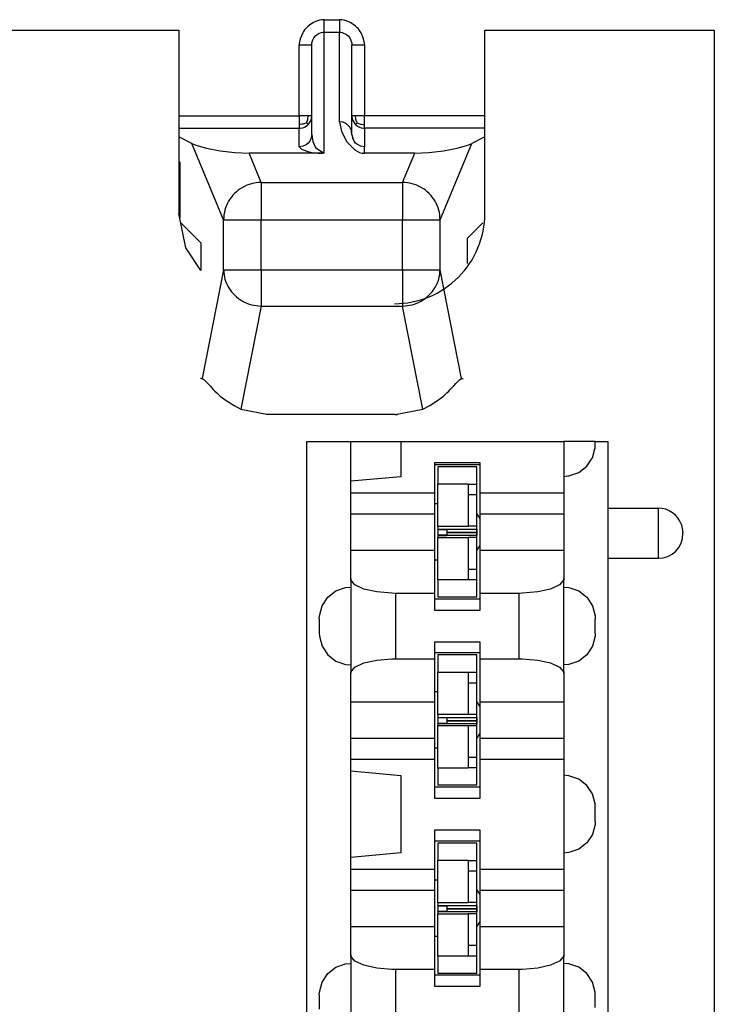
# Model space of a CAD drawing. Units: inches. Extents: x -11.5 to 12.2, y -9.3 to 10.7.
# Drawn here: x 9.9 to 10.4, y -2 to -1.2 of the extents above; entities that cross this region are included whole.
import ezdxf

# ---------------------------------------------------------------- set-up
doc = ezdxf.new("R2010")
doc.units = ezdxf.units.IN
doc.header["$MEASUREMENT"] = 0

# ---------------------------------------------------------------- blocks, each defined once
blk = doc.blocks.new('110DConnectingBlock__38', base_point=(10.10332, -2.75909))
at = {"color": 7, "linetype": 'Continuous'}
for p, q in [((10.10332, -2.75909), (10.10332, -1.56509)), ((10.10332, -1.56509), (10.13832, -1.56509)), ((10.13832, -1.59652), (10.13832, -1.56509)), ((10.13832, -1.56509), (10.17832, -1.56509)), ((10.17832, -1.56509), (10.30832, -1.56509)), ((10.17832, -1.56509), (10.17832, -1.59303)), ((10.30832, -1.56509), (10.30832, -1.60602)), ((10.33332, -1.56509), (10.30832, -1.56509)), ((10.33322, -1.57015), (10.33332, -1.56782)), ((10.33332, -1.56509), (10.34332, -1.56509)), ((10.33332, -1.56782), (10.33332, -1.56509)), ((10.34332, -1.56509), (10.34332, -2.75909)), ((10.33118, -1.57798), (10.33309, -1.5707)), ((10.33309, -1.5707), (10.33322, -1.57015)), ((10.20532, -1.60602), (10.20532, -1.58159)), ((10.20532, -1.58159), (10.24132, -1.58159)), ((10.24132, -1.58359), (10.20532, -1.58359)), ((10.24132, -1.58159), (10.24132, -1.60602)), ((10.32018, -1.5897), (10.32667, -1.58474)), ((10.32667, -1.58474), (10.33045, -1.57909)), ((10.33045, -1.57909), (10.33118, -1.57798)), ((10.17832, -1.59303), (10.13832, -1.59652)), ((10.30832, -1.59295), (10.31143, -1.5924)), ((10.31143, -1.5924), (10.31242, -1.59232)), ((10.31242, -1.59232), (10.32018, -1.5897)), ((10.13832, -1.60602), (10.13832, -1.59652)), ((10.13832, -1.60602), (10.20532, -1.60602)), ((10.13832, -1.62259), (10.13832, -1.60602)), ((10.20532, -1.62259), (10.20532, -1.60602)), ((10.24132, -1.60602), (10.24132, -1.62259)), ((10.24132, -1.60602), (10.30832, -1.60602)), ((10.30832, -1.60602), (10.30832, -1.62259)), ((10.13832, -1.62259), (10.20532, -1.62259)), ((10.13832, -1.65159), (10.13832, -1.62259)), ((10.20532, -1.65159), (10.20532, -1.62259)), ((10.24132, -1.62259), (10.24132, -1.65159)), ((10.24132, -1.62259), (10.30832, -1.62259)), ((10.30832, -1.62259), (10.30832, -1.65159)), ((10.34332, -1.61809), (10.38352, -1.61809)), ((10.40218, -1.63126), (10.40332, -1.6379)), ((10.40332, -1.63829), (10.40332, -1.6379)), ((10.13832, -1.65159), (10.20532, -1.65159)), ((10.13832, -1.67433), (10.13832, -1.65159)), ((10.20532, -1.68603), (10.20532, -1.65159)), ((10.24132, -1.65159), (10.24132, -1.68603)), ((10.24132, -1.65159), (10.30832, -1.65159)), ((10.30832, -1.65159), (10.30832, -1.67433)), ((10.34332, -1.65809), (10.38352, -1.65809)), ((10.13832, -1.67433), (10.13832, -1.74984)), ((10.13845, -1.67535), (10.13832, -1.67433)), ((10.14169, -1.67927), (10.13845, -1.67535)), ((10.14886, -1.6826), (10.14169, -1.67927)), ((10.30494, -1.67927), (10.29777, -1.6826)), ((10.30818, -1.67535), (10.30494, -1.67927)), ((10.30832, -1.67433), (10.30818, -1.67535)), ((10.30832, -1.74984), (10.30832, -1.67433)), ((10.11997, -1.68911), (10.12645, -1.68408)), ((10.12645, -1.68408), (10.13422, -1.68143)), ((10.13422, -1.68143), (10.13832, -1.68109)), ((10.1591, -1.68493), (10.14886, -1.6826)), ((10.17118, -1.68598), (10.1591, -1.68493)), ((10.17432, -1.68603), (10.17118, -1.68598)), ((10.20532, -1.68603), (10.17432, -1.68603)), ((10.20532, -1.69959), (10.20532, -1.68603)), ((10.24132, -1.68603), (10.24132, -1.69959)), ((10.27232, -1.68603), (10.24132, -1.68603)), ((10.27545, -1.68598), (10.27232, -1.68603)), ((10.28753, -1.68493), (10.27545, -1.68598)), ((10.29777, -1.6826), (10.28753, -1.68493)), ((10.30832, -1.68109), (10.31242, -1.68143)), ((10.31242, -1.68143), (10.32018, -1.68408)), ((10.32018, -1.68408), (10.32667, -1.68911)), ((10.11546, -1.69596), (10.11997, -1.68911)), ((10.24132, -1.69059), (10.20532, -1.69059)), ((10.32667, -1.68911), (10.33118, -1.69596)), ((10.11341, -1.70391), (10.11546, -1.69596)), ((10.24132, -1.69959), (10.20532, -1.69959)), ((10.33118, -1.69596), (10.33322, -1.70391)), ((10.11332, -1.70609), (10.11341, -1.70391)), ((10.11332, -1.70609), (10.11332, -1.71763)), ((10.33322, -1.70391), (10.33332, -1.70654)), ((10.33332, -1.71809), (10.33332, -1.70654)), ((10.11332, -1.71763), (10.11341, -1.72027)), ((10.33332, -1.71809), (10.33322, -1.72027)), ((10.11341, -1.72027), (10.11546, -1.72821)), ((10.20532, -1.73815), (10.20532, -1.72459)), ((10.20532, -1.72459), (10.24132, -1.72459)), ((10.24132, -1.72459), (10.24132, -1.73815)), ((10.33322, -1.72027), (10.33118, -1.72821)), ((10.11546, -1.72821), (10.11997, -1.73507)), ((10.24132, -1.73359), (10.20532, -1.73359)), ((10.33118, -1.72821), (10.32667, -1.73507)), ((10.11997, -1.73507), (10.12645, -1.74009)), ((10.12645, -1.74009), (10.13422, -1.74275)), ((10.13422, -1.74275), (10.13832, -1.74309)), ((10.14169, -1.7449), (10.14886, -1.74157)), ((10.14886, -1.74157), (10.1591, -1.73924)), ((10.1591, -1.73924), (10.17118, -1.73819)), ((10.17118, -1.73819), (10.17432, -1.73815)), ((10.17432, -1.73815), (10.20532, -1.73815)), ((10.20532, -1.77259), (10.20532, -1.73815)), ((10.24132, -1.73815), (10.24132, -1.77259)), ((10.24132, -1.73815), (10.27232, -1.73815)), ((10.27232, -1.73815), (10.27545, -1.73819)), ((10.27545, -1.73819), (10.28753, -1.73924)), ((10.28753, -1.73924), (10.29777, -1.74157)), ((10.29777, -1.74157), (10.30494, -1.7449)), ((10.31242, -1.74275), (10.30832, -1.74309)), ((10.32018, -1.74009), (10.31242, -1.74275)), ((10.32667, -1.73507), (10.32018, -1.74009)), ((10.13832, -1.74984), (10.13845, -1.74882)), ((10.13832, -1.77259), (10.13832, -1.74984)), ((10.13845, -1.74882), (10.14169, -1.7449)), ((10.30494, -1.7449), (10.30818, -1.74882)), ((10.30818, -1.74882), (10.30832, -1.74984)), ((10.30832, -1.74984), (10.30832, -1.77259)), ((10.13832, -1.77259), (10.20532, -1.77259)), ((10.13832, -1.80159), (10.13832, -1.77259)), ((10.20532, -1.80159), (10.20532, -1.77259)), ((10.24132, -1.77259), (10.24132, -1.80159)), ((10.24132, -1.77259), (10.30832, -1.77259)), ((10.30832, -1.77259), (10.30832, -1.80159)), ((10.13832, -1.80159), (10.20532, -1.80159)), ((10.13832, -1.81816), (10.13832, -1.80159)), ((10.20532, -1.81816), (10.20532, -1.80159)), ((10.24132, -1.80159), (10.24132, -1.81816)), ((10.24132, -1.80159), (10.30832, -1.80159)), ((10.30832, -1.80159), (10.30832, -1.81816)), ((10.13832, -1.81816), (10.20532, -1.81816)), ((10.13832, -1.82765), (10.13832, -1.81816)), ((10.20532, -1.84959), (10.20532, -1.81816)), ((10.24132, -1.81816), (10.24132, -1.84959)), ((10.24132, -1.81816), (10.30832, -1.81816)), ((10.30832, -1.81816), (10.30832, -1.90602)), ((10.13832, -1.89652), (10.13832, -1.82765)), ((10.13832, -1.82765), (10.17832, -1.83115)), ((10.17832, -1.83115), (10.17832, -1.89303)), ((10.31242, -1.83143), (10.30832, -1.83109)), ((10.32018, -1.83408), (10.31242, -1.83143)), ((10.32667, -1.83911), (10.32018, -1.83408)), ((10.24132, -1.84059), (10.20532, -1.84059)), ((10.33118, -1.84596), (10.32667, -1.83911)), ((10.24132, -1.84959), (10.20532, -1.84959)), ((10.33322, -1.85391), (10.33118, -1.84596)), ((10.33332, -1.85654), (10.33322, -1.85391)), ((10.33332, -1.86809), (10.33332, -1.85654)), ((10.33332, -1.86809), (10.33322, -1.87027)), ((10.20532, -1.90602), (10.20532, -1.87459)), ((10.20532, -1.87459), (10.24132, -1.87459)), ((10.24132, -1.87459), (10.24132, -1.90602)), ((10.33322, -1.87027), (10.33118, -1.87821)), ((10.24132, -1.88359), (10.20532, -1.88359)), ((10.33118, -1.87821), (10.32667, -1.88507)), ((10.32018, -1.89009), (10.31242, -1.89275)), ((10.32667, -1.88507), (10.32018, -1.89009)), ((10.17832, -1.89303), (10.13832, -1.89652)), ((10.13832, -1.90602), (10.13832, -1.89652)), ((10.31242, -1.89275), (10.30832, -1.89309)), ((10.13832, -1.90602), (10.20532, -1.90602)), ((10.13832, -1.92259), (10.13832, -1.90602)), ((10.20532, -1.92259), (10.20532, -1.90602)), ((10.24132, -1.90602), (10.24132, -1.92259)), ((10.24132, -1.90602), (10.30832, -1.90602)), ((10.30832, -1.90602), (10.30832, -1.92259)), ((10.13832, -1.92259), (10.20532, -1.92259)), ((10.13832, -1.95159), (10.13832, -1.92259)), ((10.20532, -1.95159), (10.20532, -1.92259)), ((10.24132, -1.92259), (10.24132, -1.95159)), ((10.24132, -1.92259), (10.30832, -1.92259)), ((10.30832, -1.92259), (10.30832, -1.95159)), ((10.13832, -1.95159), (10.20532, -1.95159)), ((10.13832, -1.97433), (10.13832, -1.95159)), ((10.20532, -1.98603), (10.20532, -1.95159)), ((10.24132, -1.95159), (10.24132, -1.98603)), ((10.24132, -1.95159), (10.30832, -1.95159)), ((10.30832, -1.95159), (10.30832, -1.97433)), ((10.13832, -1.97433), (10.13832, -2.04984)), ((10.13845, -1.97535), (10.13832, -1.97433)), ((10.14169, -1.97927), (10.13845, -1.97535)), ((10.30818, -1.97535), (10.30494, -1.97927)), ((10.30832, -1.97433), (10.30818, -1.97535)), ((10.30832, -2.04984), (10.30832, -1.97433)), ((10.11997, -1.98911), (10.12645, -1.98408)), ((10.12645, -1.98408), (10.13422, -1.98143)), ((10.13422, -1.98143), (10.13832, -1.98109)), ((10.14886, -1.9826), (10.14169, -1.97927)), ((10.1591, -1.98493), (10.14886, -1.9826)), ((10.17118, -1.98598), (10.1591, -1.98493)), ((10.17432, -1.98603), (10.17118, -1.98598)), ((10.20532, -1.98603), (10.17432, -1.98603)), ((10.20532, -1.99959), (10.20532, -1.98603)), ((10.24132, -1.98603), (10.24132, -1.99959)), ((10.27232, -1.98603), (10.24132, -1.98603)), ((10.27545, -1.98598), (10.27232, -1.98603)), ((10.28753, -1.98493), (10.27545, -1.98598)), ((10.29777, -1.9826), (10.28753, -1.98493)), ((10.30494, -1.97927), (10.29777, -1.9826)), ((10.31242, -1.98143), (10.30832, -1.98109)), ((10.32018, -1.98408), (10.31242, -1.98143)), ((10.32667, -1.98911), (10.32018, -1.98408)), ((10.11546, -1.99596), (10.11997, -1.98911)), ((10.24132, -1.99059), (10.20532, -1.99059)), ((10.33118, -1.99596), (10.32667, -1.98911)), ((10.11341, -2.00391), (10.11546, -1.99596)), ((10.24132, -1.99959), (10.20532, -1.99959)), ((10.33322, -2.00391), (10.33118, -1.99596)), ((10.11332, -2.00609), (10.11341, -2.00391)), ((10.11332, -2.00609), (10.11332, -2.00784)), ((10.11332, -2.00784), (10.11332, -2.01763)), ((10.33332, -2.00654), (10.33322, -2.00391)), ((10.33332, -2.01633), (10.33332, -2.00654))]:
    blk.add_line(p, q, dxfattribs=at)
at = {"color": 3, "linetype": 'Continuous'}
for p, q in [((10.38352, -1.61809), (10.38352, -1.65809)), ((10.17432, -1.73815), (10.17432, -1.68603)), ((10.27232, -1.68603), (10.27232, -1.73815)), ((10.17432, -2.03815), (10.17432, -1.98603)), ((10.27232, -1.98603), (10.27232, -2.03815))]:
    blk.add_line(p, q, dxfattribs=at)
at = {"color": 7, "linetype": 'Continuous'}
for centre, start, end in [((10.38352, -1.63789), 19.54981, 90.00005), ((10.38352, -1.63829), -90.0002, -0.00024)]:
    blk.add_arc(centre, 0.0198, start, end, dxfattribs=at)
blk = doc.blocks.new('110IDC3_1__39', base_point=(10.20532, -1.68909))
at = {"color": 7, "linetype": 'Continuous'}
for p, q in [((10.2079, -1.58509), (10.2079, -1.59885)), ((10.2389, -1.58509), (10.2079, -1.58509)), ((10.2389, -1.59921), (10.2389, -1.58509)), ((10.2079, -1.63267), (10.2079, -1.59885)), ((10.2079, -1.59885), (10.2319, -1.59885)), ((10.2319, -1.59885), (10.2319, -1.59921)), ((10.2319, -1.59921), (10.2319, -1.60726)), ((10.2389, -1.60726), (10.2389, -1.59921)), ((10.2319, -1.60726), (10.2319, -1.63259)), ((10.2389, -1.63259), (10.2389, -1.60726)), ((10.2079, -1.61459), (10.20532, -1.61459)), ((10.2079, -1.63267), (10.2079, -1.63495)), ((10.2319, -1.63267), (10.2079, -1.63267)), ((10.2389, -1.63259), (10.2319, -1.63259)), ((10.2319, -1.63259), (10.2319, -1.63267)), ((10.2389, -1.62709), (10.2389, -1.62559)), ((10.2389, -1.64709), (10.2389, -1.62709)), ((10.2389, -1.63499), (10.2389, -1.63259)), ((10.2079, -1.63528), (10.2079, -1.63495)), ((10.2079, -1.63495), (10.2149, -1.63499)), ((10.2149, -1.63524), (10.2079, -1.63528)), ((10.2079, -1.63528), (10.2079, -1.63538)), ((10.2079, -1.63538), (10.2079, -1.63717)), ((10.2149, -1.63538), (10.2079, -1.63538)), ((10.2079, -1.63717), (10.2079, -1.63973)), ((10.2079, -1.63973), (10.2079, -1.6398)), ((10.2149, -1.63973), (10.2079, -1.63973)), ((10.2079, -1.6398), (10.2149, -1.63983)), ((10.2079, -1.64002), (10.2079, -1.6398)), ((10.2149, -1.64), (10.2079, -1.64002)), ((10.2079, -1.64002), (10.2079, -1.64153)), ((10.2149, -1.63499), (10.2389, -1.63499)), ((10.2149, -1.63499), (10.2149, -1.63735)), ((10.2149, -1.63735), (10.2149, -1.63748)), ((10.2149, -1.63748), (10.2389, -1.63748)), ((10.2149, -1.63757), (10.2389, -1.63757)), ((10.2149, -1.63757), (10.2149, -1.63765)), ((10.2149, -1.63765), (10.2149, -1.64)), ((10.2389, -1.63999), (10.2149, -1.64)), ((10.2389, -1.63499), (10.2389, -1.63735)), ((10.2389, -1.63735), (10.2389, -1.63748)), ((10.2389, -1.63757), (10.2389, -1.63765)), ((10.2389, -1.63765), (10.2389, -1.63999)), ((10.2389, -1.64159), (10.2389, -1.63999)), ((10.2079, -1.67532), (10.2079, -1.64153)), ((10.2079, -1.64153), (10.2319, -1.64153)), ((10.2319, -1.64153), (10.2319, -1.64159)), ((10.2319, -1.64159), (10.2319, -1.66692)), ((10.2389, -1.64159), (10.2319, -1.64159)), ((10.2389, -1.66692), (10.2389, -1.64159)), ((10.2389, -1.64859), (10.2389, -1.64709)), ((10.2079, -1.65959), (10.20532, -1.65959)), ((10.2319, -1.66692), (10.2319, -1.67496)), ((10.2389, -1.67496), (10.2389, -1.66692)), ((10.2079, -1.67532), (10.2079, -1.68909)), ((10.2319, -1.67532), (10.2079, -1.67532)), ((10.2319, -1.67496), (10.2319, -1.67532)), ((10.2389, -1.68909), (10.2389, -1.67496)), ((10.2389, -1.68909), (10.2079, -1.68909))]:
    blk.add_line(p, q, dxfattribs=at)
at = {"color": 3, "linetype": 'Continuous'}
for p, q in [((10.2389, -1.59921), (10.2319, -1.59921)), ((10.2319, -1.60726), (10.2389, -1.60726)), ((10.2149, -1.63735), (10.2389, -1.63735)), ((10.2149, -1.63765), (10.2389, -1.63765)), ((10.2389, -1.66692), (10.2319, -1.66692)), ((10.2319, -1.67496), (10.2389, -1.67496))]:
    blk.add_line(p, q, dxfattribs=at)
blk = doc.blocks.new('110IDC3_2__40', base_point=(10.20532, -1.83909))
at = {"color": 7, "linetype": 'Continuous'}
for p, q in [((10.2079, -1.73509), (10.2079, -1.74885)), ((10.2389, -1.73509), (10.2079, -1.73509)), ((10.2389, -1.74921), (10.2389, -1.73509)), ((10.2079, -1.78267), (10.2079, -1.74885)), ((10.2079, -1.74885), (10.2319, -1.74885)), ((10.2319, -1.74885), (10.2319, -1.74921)), ((10.2319, -1.74921), (10.2319, -1.75726)), ((10.2389, -1.75726), (10.2389, -1.74921)), ((10.2319, -1.75726), (10.2319, -1.78259)), ((10.2389, -1.78259), (10.2389, -1.75726)), ((10.2079, -1.76459), (10.20532, -1.76459)), ((10.2389, -1.77709), (10.2389, -1.77559)), ((10.2389, -1.79709), (10.2389, -1.77709)), ((10.2079, -1.78267), (10.2079, -1.78495)), ((10.2319, -1.78267), (10.2079, -1.78267)), ((10.2079, -1.78528), (10.2079, -1.78495)), ((10.2079, -1.78495), (10.2149, -1.78499)), ((10.2149, -1.78524), (10.2079, -1.78528)), ((10.2079, -1.78528), (10.2079, -1.78538)), ((10.2079, -1.78538), (10.2079, -1.78717)), ((10.2149, -1.78538), (10.2079, -1.78538)), ((10.2079, -1.78717), (10.2079, -1.78973)), ((10.2079, -1.78973), (10.2079, -1.7898)), ((10.2149, -1.78973), (10.2079, -1.78973)), ((10.2079, -1.7898), (10.2149, -1.78983)), ((10.2079, -1.79002), (10.2079, -1.7898)), ((10.2149, -1.78499), (10.2389, -1.78499)), ((10.2149, -1.78499), (10.2149, -1.78735)), ((10.2149, -1.78735), (10.2149, -1.78748)), ((10.2149, -1.78748), (10.2389, -1.78748)), ((10.2149, -1.78757), (10.2389, -1.78757)), ((10.2149, -1.78757), (10.2149, -1.78765)), ((10.2149, -1.78765), (10.2149, -1.79)), ((10.2389, -1.78259), (10.2319, -1.78259)), ((10.2319, -1.78259), (10.2319, -1.78267)), ((10.2389, -1.78499), (10.2389, -1.78259)), ((10.2389, -1.78499), (10.2389, -1.78735)), ((10.2389, -1.78735), (10.2389, -1.78748)), ((10.2389, -1.78757), (10.2389, -1.78765)), ((10.2389, -1.78765), (10.2389, -1.78999)), ((10.2149, -1.79), (10.2079, -1.79002)), ((10.2079, -1.79002), (10.2079, -1.79153)), ((10.2079, -1.82532), (10.2079, -1.79153)), ((10.2079, -1.79153), (10.2319, -1.79153)), ((10.2389, -1.78999), (10.2149, -1.79)), ((10.2319, -1.79153), (10.2319, -1.79159)), ((10.2319, -1.79159), (10.2319, -1.81692)), ((10.2389, -1.79159), (10.2319, -1.79159)), ((10.2389, -1.79159), (10.2389, -1.78999)), ((10.2389, -1.81692), (10.2389, -1.79159)), ((10.2389, -1.79859), (10.2389, -1.79709)), ((10.2079, -1.80959), (10.20532, -1.80959)), ((10.2319, -1.81692), (10.2319, -1.82496)), ((10.2389, -1.82496), (10.2389, -1.81692)), ((10.2079, -1.82532), (10.2079, -1.83909)), ((10.2319, -1.82532), (10.2079, -1.82532)), ((10.2319, -1.82496), (10.2319, -1.82532)), ((10.2389, -1.83909), (10.2389, -1.82496)), ((10.2389, -1.83909), (10.2079, -1.83909))]:
    blk.add_line(p, q, dxfattribs=at)
at = {"color": 3, "linetype": 'Continuous'}
for p, q in [((10.2389, -1.74921), (10.2319, -1.74921)), ((10.2319, -1.75726), (10.2389, -1.75726)), ((10.2149, -1.78735), (10.2389, -1.78735)), ((10.2149, -1.78765), (10.2389, -1.78765)), ((10.2389, -1.81692), (10.2319, -1.81692)), ((10.2319, -1.82496), (10.2389, -1.82496))]:
    blk.add_line(p, q, dxfattribs=at)
blk = doc.blocks.new('110IDC3_3__41', base_point=(10.20532, -1.98909))
at = {"color": 7, "linetype": 'Continuous'}
for p, q in [((10.2079, -1.88509), (10.2079, -1.89885)), ((10.2389, -1.88509), (10.2079, -1.88509)), ((10.2389, -1.89921), (10.2389, -1.88509)), ((10.2079, -1.93267), (10.2079, -1.89885)), ((10.2079, -1.89885), (10.2319, -1.89885)), ((10.2319, -1.89885), (10.2319, -1.89921)), ((10.2319, -1.89921), (10.2319, -1.90726)), ((10.2389, -1.90726), (10.2389, -1.89921)), ((10.2319, -1.90726), (10.2319, -1.93259)), ((10.2389, -1.93259), (10.2389, -1.90726)), ((10.2079, -1.91459), (10.20532, -1.91459)), ((10.2389, -1.92709), (10.2389, -1.92559)), ((10.2389, -1.94709), (10.2389, -1.92709)), ((10.2079, -1.93267), (10.2079, -1.93495)), ((10.2319, -1.93267), (10.2079, -1.93267)), ((10.2079, -1.93528), (10.2079, -1.93495)), ((10.2079, -1.93495), (10.2149, -1.93499)), ((10.2149, -1.93524), (10.2079, -1.93528)), ((10.2079, -1.93528), (10.2079, -1.93538)), ((10.2079, -1.93538), (10.2079, -1.93717)), ((10.2149, -1.93538), (10.2079, -1.93538)), ((10.2079, -1.93717), (10.2079, -1.93973)), ((10.2149, -1.93499), (10.2389, -1.93499)), ((10.2149, -1.93499), (10.2149, -1.93735)), ((10.2149, -1.93735), (10.2149, -1.93748)), ((10.2149, -1.93748), (10.2389, -1.93748)), ((10.2149, -1.93757), (10.2389, -1.93757)), ((10.2149, -1.93757), (10.2149, -1.93765)), ((10.2149, -1.93765), (10.2149, -1.94)), ((10.2389, -1.93259), (10.2319, -1.93259)), ((10.2319, -1.93259), (10.2319, -1.93267)), ((10.2389, -1.93499), (10.2389, -1.93259)), ((10.2389, -1.93499), (10.2389, -1.93735)), ((10.2389, -1.93735), (10.2389, -1.93748)), ((10.2389, -1.93757), (10.2389, -1.93765)), ((10.2389, -1.93765), (10.2389, -1.93999)), ((10.2079, -1.93973), (10.2079, -1.9398)), ((10.2149, -1.93973), (10.2079, -1.93973)), ((10.2079, -1.9398), (10.2149, -1.93983)), ((10.2079, -1.94002), (10.2079, -1.9398)), ((10.2149, -1.94), (10.2079, -1.94002)), ((10.2079, -1.94002), (10.2079, -1.94153)), ((10.2079, -1.97532), (10.2079, -1.94153)), ((10.2079, -1.94153), (10.2319, -1.94153)), ((10.2389, -1.93999), (10.2149, -1.94)), ((10.2319, -1.94153), (10.2319, -1.94159)), ((10.2319, -1.94159), (10.2319, -1.96692)), ((10.2389, -1.94159), (10.2319, -1.94159)), ((10.2389, -1.94159), (10.2389, -1.93999)), ((10.2389, -1.96692), (10.2389, -1.94159)), ((10.2389, -1.94859), (10.2389, -1.94709)), ((10.2079, -1.95959), (10.20532, -1.95959)), ((10.2319, -1.96692), (10.2319, -1.97496)), ((10.2389, -1.97496), (10.2389, -1.96692)), ((10.2079, -1.97532), (10.2079, -1.98909)), ((10.2319, -1.97532), (10.2079, -1.97532)), ((10.2319, -1.97496), (10.2319, -1.97532)), ((10.2389, -1.98909), (10.2389, -1.97496)), ((10.2389, -1.98909), (10.2079, -1.98909))]:
    blk.add_line(p, q, dxfattribs=at)
at = {"color": 3, "linetype": 'Continuous'}
for p, q in [((10.2389, -1.89921), (10.2319, -1.89921)), ((10.2319, -1.90726), (10.2389, -1.90726)), ((10.2149, -1.93735), (10.2389, -1.93735)), ((10.2149, -1.93765), (10.2389, -1.93765)), ((10.2389, -1.96692), (10.2319, -1.96692)), ((10.2319, -1.97496), (10.2389, -1.97496))]:
    blk.add_line(p, q, dxfattribs=at)
blk = doc.blocks.new('110DAssy5__47', base_point=(10.10332, -2.75909))
for name, p in [('110DConnectingBlock__38', (10.10332, -2.75909)), ('110IDC3_1__39', (10.20532, -1.68909)), ('110IDC3_2__40', (10.20532, -1.83909)), ('110IDC3_3__41', (10.20532, -1.98909))]:
    blk.add_blockref(name, p)
blk = doc.blocks.new('110D_BLOCKS__68', base_point=(9.05332, -5.15909))
blk.add_blockref('110DAssy5__47', (10.10332, -2.75909))
blk = doc.blocks.new('PWB_CAT5e__69', base_point=(8.9283, -5.43709))
at = {"color": 7, "linetype": 'Continuous'}
for p, q in [((9.1453, -1.23709), (10.0013, -1.23709)), ((10.0013, -1.23709), (10.0013, -1.38309)), ((10.2453, -1.23709), (10.4283, -1.23709)), ((10.2453, -1.38309), (10.2453, -1.23709)), ((10.4283, -1.23709), (10.4283, -5.43709)), ((10.00678, -1.41064), (10.0013, -1.38309)), ((10.01872, -1.42851), (10.00678, -1.41064)), ((10.24132, -1.62601), (10.2389, -1.62229)), ((10.2389, -1.65188), (10.24132, -1.64816)), ((10.24132, -1.77601), (10.2389, -1.77229)), ((10.2389, -1.80188), (10.24132, -1.79816)), ((10.24132, -1.92601), (10.2389, -1.92229)), ((10.2389, -1.95188), (10.24132, -1.94816))]:
    blk.add_line(p, q, dxfattribs=at)
blk.add_arc((10.1733, -1.38309), 0.072, -90.00003, 0.00003, dxfattribs=at)
blk = doc.blocks.new('PWA_assy_3__137', base_point=(8.9283, -5.43709))
for name, p in [('PWB_CAT5e__69', (8.9283, -5.43709)), ('110D_BLOCKS__68', (9.05332, -5.15909))]:
    blk.add_blockref(name, p)
blk = doc.blocks.new('83614_BRACKET_030309__275', base_point=(5.6282, -7.09637))
at = {"color": 3, "linetype": 'Continuous'}
for p, q in [((10.10648, -1.23219), (10.1054, -1.23299)), ((10.10877, -1.23081), (10.10648, -1.23219)), ((10.11112, -1.22978), (10.10877, -1.23081)), ((10.1135, -1.22909), (10.11112, -1.22978)), ((10.11538, -1.22878), (10.1135, -1.22909)), ((10.1173, -1.22867), (10.11538, -1.22878)), ((10.1173, -1.23859), (10.1173, -1.22867)), ((10.1173, -1.22867), (10.1293, -1.22867)), ((10.13122, -1.22878), (10.1293, -1.22867)), ((10.1293, -1.22867), (10.1293, -1.23859)), ((10.1331, -1.22909), (10.13122, -1.22878)), ((10.13549, -1.22978), (10.1331, -1.22909)), ((10.13784, -1.23081), (10.13549, -1.22978)), ((10.14012, -1.23219), (10.13784, -1.23081)), ((10.14121, -1.23299), (10.14012, -1.23219)), ((10.10005, -1.23911), (10.098, -1.24388)), ((10.10076, -1.23797), (10.10005, -1.23911)), ((10.10156, -1.23687), (10.10076, -1.23797)), ((10.10243, -1.23581), (10.10156, -1.23687)), ((10.10336, -1.23481), (10.10243, -1.23581)), ((10.10435, -1.23386), (10.10336, -1.23481)), ((10.1054, -1.23299), (10.10435, -1.23386)), ((10.11164, -1.24046), (10.11322, -1.23954)), ((10.11322, -1.23954), (10.11493, -1.23893)), ((10.11493, -1.23893), (10.11613, -1.23868)), ((10.11613, -1.23868), (10.1173, -1.23859)), ((10.1173, -1.3351), (10.1173, -1.23859)), ((10.1173, -1.23859), (10.1293, -1.23859)), ((10.1293, -1.23859), (10.13047, -1.23868)), ((10.1293, -1.31), (10.1293, -1.23859)), ((10.13047, -1.23868), (10.13162, -1.23891)), ((10.13162, -1.23891), (10.13496, -1.24045)), ((10.14225, -1.23386), (10.14121, -1.23299)), ((10.14324, -1.23481), (10.14225, -1.23386)), ((10.14418, -1.23581), (10.14324, -1.23481)), ((10.14504, -1.23687), (10.14418, -1.23581)), ((10.14584, -1.23797), (10.14504, -1.23687)), ((10.14656, -1.23911), (10.14584, -1.23797)), ((10.14861, -1.24388), (10.14656, -1.23911)), ((10.09735, -1.24756), (10.0973, -1.24883)), ((10.09748, -1.24631), (10.09735, -1.24756)), ((10.098, -1.24388), (10.09748, -1.24631)), ((10.10737, -1.24764), (10.10759, -1.24642)), ((10.10759, -1.24642), (10.10817, -1.2447)), ((10.10817, -1.2447), (10.10906, -1.24309)), ((10.10906, -1.24309), (10.11023, -1.24166)), ((10.11023, -1.24166), (10.11164, -1.24046)), ((10.13496, -1.24045), (10.13637, -1.24166)), ((10.13637, -1.24166), (10.13755, -1.24309)), ((10.13755, -1.24309), (10.13903, -1.24649)), ((10.13903, -1.24649), (10.13923, -1.24765)), ((10.14912, -1.24631), (10.14861, -1.24388)), ((10.14926, -1.24756), (10.14912, -1.24631)), ((10.1493, -1.24883), (10.14926, -1.24756)), ((10.0973, -1.24883), (10.1073, -1.24883)), ((10.0973, -1.30521), (10.0973, -1.24883)), ((10.1393, -1.24883), (10.1493, -1.24883)), ((10.1493, -1.24883), (10.1493, -1.30521)), ((10.0013, -1.30521), (10.0973, -1.30521)), ((10.0973, -1.30521), (10.0973, -1.31219)), ((10.10437, -1.30521), (10.0973, -1.30521)), ((10.10303, -1.31089), (10.10249, -1.31114)), ((10.10303, -1.31089), (10.10328, -1.31036)), ((10.10303, -1.31089), (10.10437, -1.31228)), ((10.10328, -1.31036), (10.10381, -1.309)), ((10.10381, -1.309), (10.10404, -1.30819)), ((10.10404, -1.30819), (10.10421, -1.30738)), ((10.10421, -1.30738), (10.10435, -1.30591)), ((10.10435, -1.30591), (10.10437, -1.30521)), ((10.1073, -1.30521), (10.10437, -1.30521)), ((10.10544, -1.31102), (10.10609, -1.30998)), ((10.10609, -1.30998), (10.1066, -1.30889)), ((10.1066, -1.30889), (10.10697, -1.30778)), ((10.10697, -1.30778), (10.10728, -1.30593)), ((10.1322, -1.31043), (10.1293, -1.31)), ((10.13486, -1.31167), (10.1322, -1.31043)), ((10.14223, -1.30521), (10.1393, -1.30521)), ((10.13933, -1.306), (10.13968, -1.30793)), ((10.13968, -1.30793), (10.14006, -1.30904)), ((10.14006, -1.30904), (10.1417, -1.31171)), ((10.14224, -1.30591), (10.14223, -1.30521)), ((10.1493, -1.30521), (10.14223, -1.30521)), ((10.14353, -1.3109), (10.14223, -1.31228)), ((10.14238, -1.30738), (10.14224, -1.30591)), ((10.14255, -1.3082), (10.14238, -1.30738)), ((10.14277, -1.30901), (10.14255, -1.3082)), ((10.14328, -1.31037), (10.14277, -1.30901)), ((10.14353, -1.3109), (10.14328, -1.31037)), ((10.14353, -1.3109), (10.14405, -1.31114)), ((10.1493, -1.31219), (10.1493, -1.30521)), ((10.23936, -1.30521), (10.1493, -1.30521)), ((10.2453, -1.30521), (10.23936, -1.30521)), ((10.0013, -1.31521), (10.0973, -1.31521)), ((10.098, -1.31218), (10.0973, -1.31219)), ((10.0973, -1.31219), (10.0973, -1.31521)), ((10.0973, -1.31521), (10.09802, -1.31518)), ((10.0973, -1.32995), (10.0973, -1.31521)), ((10.09949, -1.31205), (10.098, -1.31218)), ((10.09802, -1.31518), (10.09987, -1.31488)), ((10.1003, -1.31189), (10.09949, -1.31205)), ((10.09987, -1.31488), (10.10098, -1.31451)), ((10.10112, -1.31166), (10.1003, -1.31189)), ((10.10098, -1.31451), (10.10207, -1.314)), ((10.10249, -1.31114), (10.10112, -1.31166)), ((10.10207, -1.314), (10.10311, -1.31335)), ((10.10311, -1.31335), (10.10376, -1.31284)), ((10.10376, -1.31284), (10.10437, -1.31228)), ((10.10437, -1.31228), (10.10493, -1.31167)), ((10.10493, -1.31167), (10.10544, -1.31102)), ((10.13637, -1.3129), (10.13486, -1.31167)), ((10.13762, -1.31441), (10.13637, -1.3129)), ((10.13887, -1.31704), (10.13762, -1.31441)), ((10.13905, -1.31821), (10.13887, -1.31704)), ((10.1417, -1.31171), (10.14223, -1.31228)), ((10.14223, -1.31228), (10.14442, -1.31394)), ((10.14405, -1.31114), (10.1454, -1.31165)), ((10.14442, -1.31394), (10.14547, -1.31445)), ((10.1454, -1.31165), (10.14621, -1.31187)), ((10.14547, -1.31445), (10.14659, -1.31483)), ((10.14621, -1.31187), (10.14704, -1.31204)), ((10.14659, -1.31483), (10.14852, -1.31518)), ((10.14704, -1.31204), (10.14857, -1.31218)), ((10.14852, -1.31518), (10.1493, -1.31521)), ((10.14857, -1.31218), (10.1493, -1.31219)), ((10.1493, -1.31521), (10.1493, -1.31219)), ((10.1493, -1.31521), (10.1493, -1.32992)), ((10.23936, -1.31521), (10.1493, -1.31521)), ((10.2453, -1.31521), (10.23936, -1.31521)), ((10.10566, -1.32549), (10.10436, -1.32707)), ((10.1073, -1.32008), (10.1082, -1.32586)), ((10.1082, -1.32586), (10.1103, -1.33056)), ((10.14099, -1.32547), (10.13973, -1.32282)), ((10.14223, -1.32699), (10.14099, -1.32547)), ((10.03692, -1.3882), (10.01172, -1.32733)), ((10.10004, -1.32957), (10.0973, -1.32995)), ((10.0973, -1.32995), (10.09909, -1.33197)), ((10.09909, -1.33197), (10.10417, -1.33388)), ((10.10276, -1.32835), (10.10004, -1.32957)), ((10.10436, -1.32707), (10.10276, -1.32835)), ((10.10417, -1.33388), (10.10773, -1.33453)), ((10.10773, -1.33453), (10.11044, -1.33486)), ((10.1103, -1.33056), (10.11455, -1.33355)), ((10.11455, -1.33355), (10.1173, -1.3351)), ((10.14375, -1.32823), (10.14223, -1.32699)), ((10.1464, -1.32948), (10.14375, -1.32823)), ((10.1493, -1.32992), (10.1464, -1.32948)), ((10.1493, -1.33516), (10.1493, -1.32992)), ((10.20968, -1.3882), (10.23489, -1.32733)), ((10.06688, -1.35844), (10.05724, -1.33516)), ((10.11044, -1.33486), (10.11236, -1.33501)), ((10.11236, -1.33501), (10.11377, -1.33509)), ((10.11377, -1.33509), (10.11466, -1.33513)), ((10.11466, -1.33513), (10.11521, -1.33515)), ((10.11521, -1.33515), (10.11589, -1.33516)), ((10.17973, -1.35844), (10.18936, -1.33516)), ((10.06688, -1.35844), (10.06688, -1.3882)), ((10.06688, -1.35844), (10.17973, -1.35844)), ((10.17973, -1.35844), (10.17973, -1.3882)), ((10.03692, -1.3882), (10.06688, -1.3882)), ((10.03692, -1.42799), (10.03692, -1.3882)), ((10.06688, -1.42799), (10.06688, -1.3882)), ((10.06688, -1.3882), (10.17973, -1.3882)), ((10.17973, -1.3882), (10.20968, -1.3882)), ((10.17973, -1.42799), (10.17973, -1.3882)), ((10.20968, -1.42799), (10.20968, -1.3882)), ((10.03692, -1.42799), (10.01993, -1.51486)), ((10.03692, -1.42799), (10.06688, -1.42799)), ((10.06688, -1.42799), (10.06688, -1.45697)), ((10.06688, -1.42799), (10.17973, -1.42799)), ((10.17973, -1.42799), (10.20968, -1.42799)), ((10.17973, -1.42799), (10.17973, -1.45697)), ((10.22667, -1.51486), (10.20968, -1.42799)), ((10.06688, -1.45697), (10.05082, -1.53909)), ((10.06688, -1.45697), (10.17973, -1.45697)), ((10.19579, -1.53909), (10.17973, -1.45697))]:
    blk.add_line(p, q, dxfattribs=at)
at = {"color": 7, "linetype": 'Continuous'}
for p, q in [((10.1073, -1.24883), (10.10737, -1.24764)), ((10.13923, -1.24765), (10.1393, -1.24883)), ((10.1073, -1.32008), (10.1073, -1.24883)), ((10.1393, -1.31992), (10.1393, -1.24883)), ((10.10728, -1.30593), (10.1073, -1.30521)), ((10.1293, -1.31), (10.13095, -1.31788)), ((10.1393, -1.30521), (10.13933, -1.306)), ((10.13095, -1.31788), (10.13536, -1.32609)), ((10.1393, -1.31992), (10.13905, -1.31821)), ((10.01172, -1.32733), (10.0013, -1.32212)), ((10.10691, -1.3228), (10.10566, -1.32549)), ((10.1073, -1.32008), (10.10691, -1.3228)), ((10.1073, -1.32008), (10.10691, -1.3228)), ((10.13536, -1.32609), (10.14174, -1.33255)), ((10.14085, -1.32487), (10.1393, -1.31992)), ((10.13973, -1.32282), (10.14085, -1.32487)), ((10.2453, -1.32212), (10.23489, -1.32733)), ((10.01172, -1.32733), (10.01478, -1.32864)), ((10.01478, -1.32864), (10.02343, -1.33122)), ((10.02343, -1.33122), (10.03428, -1.33331)), ((10.03428, -1.33331), (10.04603, -1.33468)), ((10.14174, -1.33255), (10.14542, -1.33446)), ((10.14542, -1.33446), (10.14734, -1.33498)), ((10.20058, -1.33468), (10.21232, -1.33331)), ((10.21232, -1.33331), (10.22317, -1.33122)), ((10.22317, -1.33122), (10.23183, -1.32864)), ((10.23183, -1.32864), (10.23489, -1.32733)), ((10.0013, -1.34195), (10.00207, -1.34233)), ((10.0013, -1.34233), (10.00207, -1.34233)), ((10.00207, -1.34233), (10.00206, -1.38689)), ((10.04603, -1.33468), (10.05724, -1.33516)), ((10.11589, -1.33516), (10.05724, -1.33516)), ((10.1173, -1.3351), (10.11589, -1.33516)), ((10.14734, -1.33498), (10.14832, -1.33511)), ((10.14832, -1.33511), (10.1493, -1.33516)), ((10.18936, -1.33516), (10.1493, -1.33516)), ((10.18936, -1.33516), (10.20058, -1.33468)), ((10.01879, -1.40666), (10.00282, -1.3907)), ((10.24379, -1.39068), (10.2316, -1.40288)), ((10.23159, -1.42296), (10.2316, -1.40288)), ((10.01879, -1.40666), (10.01872, -1.42851)), ((10.01993, -1.51486), (10.01848, -1.51486)), ((10.01993, -1.51486), (10.02125, -1.51551)), ((10.22535, -1.51551), (10.22667, -1.51486)), ((10.22667, -1.51486), (10.22812, -1.51486)), ((10.02125, -1.51551), (10.02437, -1.51868)), ((10.02437, -1.51868), (10.02615, -1.52067)), ((10.02615, -1.52067), (10.02735, -1.52198)), ((10.02735, -1.52198), (10.02868, -1.52339)), ((10.21793, -1.52338), (10.21926, -1.52197)), ((10.21926, -1.52197), (10.22045, -1.52067)), ((10.22045, -1.52067), (10.22224, -1.51868)), ((10.22224, -1.51868), (10.22535, -1.51551)), ((10.02868, -1.52339), (10.0301, -1.52483)), ((10.0301, -1.52483), (10.03153, -1.52623)), ((10.03153, -1.52623), (10.0343, -1.52872)), ((10.0343, -1.52872), (10.03898, -1.5324)), ((10.20763, -1.5324), (10.21231, -1.52872)), ((10.21231, -1.52872), (10.21508, -1.52622)), ((10.21508, -1.52622), (10.21651, -1.52483)), ((10.21651, -1.52483), (10.21793, -1.52338)), ((10.03898, -1.5324), (10.0453, -1.5364)), ((10.0453, -1.5364), (10.05082, -1.53909)), ((10.19579, -1.53909), (10.20131, -1.5364)), ((10.20131, -1.5364), (10.20763, -1.5324)), ((10.05082, -1.53909), (10.0729, -1.54344)), ((10.0729, -1.54344), (10.07098, -1.54344)), ((10.1737, -1.54344), (10.0729, -1.54344)), ((10.1737, -1.54344), (10.19579, -1.53909)), ((10.1737, -1.54344), (10.17563, -1.54344))]:
    blk.add_line(p, q, dxfattribs=at)
at = {"color": 3, "linetype": 'Continuous'}
for points in [[(10.06688, -1.35844), (10.05916, -1.35949), (10.05195, -1.36249), (10.04576, -1.36722), (10.041, -1.37337), (10.03798, -1.38053), (10.03692, -1.3882)], [(10.20968, -1.3882), (10.20862, -1.38053), (10.20561, -1.37337), (10.20084, -1.36722), (10.19465, -1.36249), (10.18745, -1.35949), (10.17973, -1.35844)], [(10.03692, -1.42799), (10.03803, -1.43543), (10.04107, -1.44237), (10.04584, -1.44835), (10.05201, -1.45296), (10.05919, -1.4559), (10.06688, -1.45697)], [(10.17973, -1.45697), (10.18741, -1.4559), (10.19459, -1.45296), (10.20077, -1.44835), (10.20554, -1.44237), (10.20858, -1.43543), (10.20968, -1.42799)]]:
    blk.add_spline(points, degree=3, dxfattribs=at)
blk = doc.blocks.new('476TM-524__276', base_point=(5.6282, -7.09637))
for name, p in [('83614_BRACKET_030309__275', (5.6282, -7.09637)), ('PWA_assy_3__137', (8.9283, -5.43709))]:
    blk.add_blockref(name, p)
blk = doc.blocks.new('BACK2', base_point=(8.89581, -3.33708))
blk.add_blockref('476TM-524__276', (5.6282, -7.09637))

msp = doc.modelspace()

# ---------------------------------------------------------------- block references
msp.add_blockref('BACK2', (8.89581, -3.33708))

doc.saveas('drawing.dxf')
